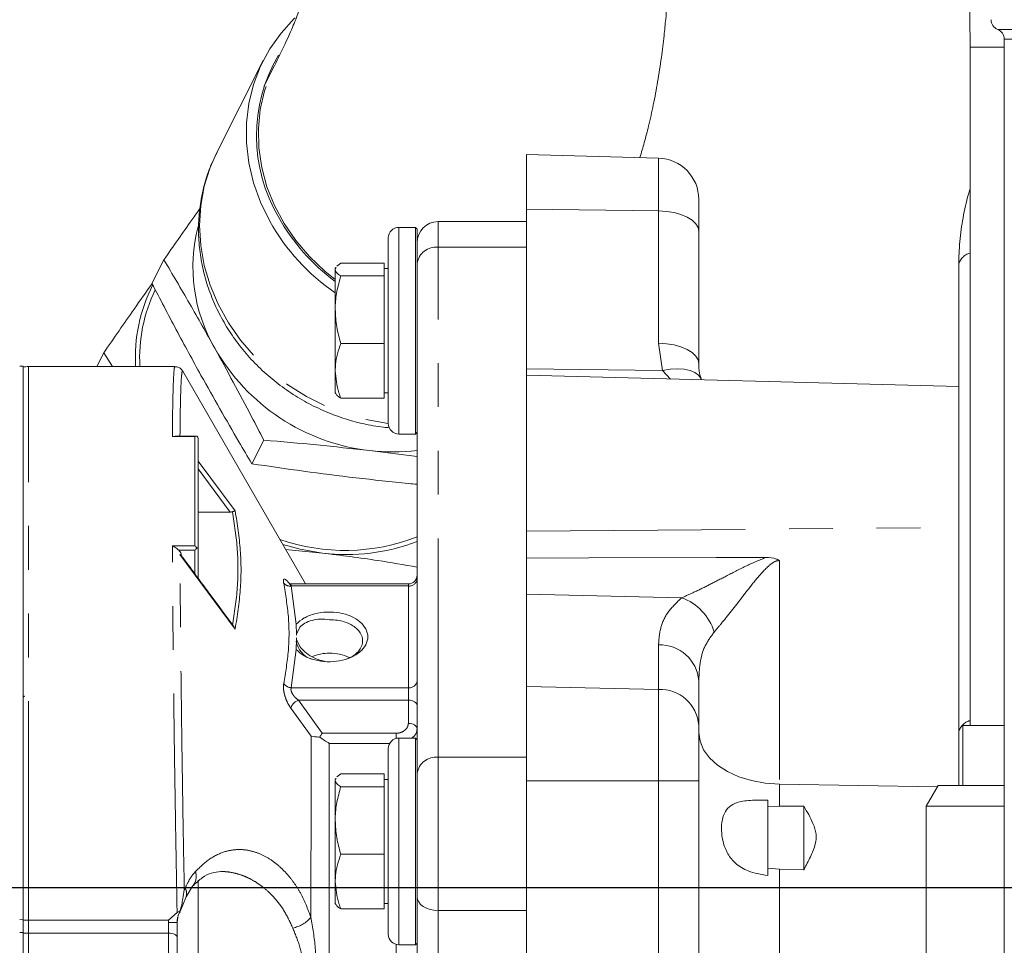
# Model space of a CAD drawing. Units: millimetres. Extents: x 11 to 1180, y 5 to 832.
# Drawn here: x 870 to 899, y 308 to 335 of the extents above; entities that cross this region are included whole.
import ezdxf

# ---------------------------------------------------------------- set-up
doc = ezdxf.new("R2010")
doc.units = ezdxf.units.MM
doc.linetypes.add('PHANTOM', pattern=[12.7, 6.35, -1.27, 1.27, -1.27, 1.27, -1.27])
doc.layers.add('SLD-0', color=7, linetype='Continuous')

msp = doc.modelspace()

# ---------------------------------------------------------------- linework, layer by layer
at = {"color": 8, "linetype": 'PHANTOM', "lineweight": 0}
for p, q in [((898.56467, 334.46064), (922.31367, 334.46064)), ((922.12317, 334.17809), (898.75517, 334.17809)), ((898.75517, 333.95165), (897.76071, 333.95165)), ((888.72158, 329.19949), (888.72158, 330.72932)), ((888.72158, 329.19949), (884.89017, 329.24965)), ((888.72158, 325.36175), (888.72158, 329.19949)), ((882.32477, 328.14318), (882.32477, 328.8869)), ((881.18482, 328.72185), (881.18482, 323.79034)), ((882.32477, 313.35275), (882.32477, 328.14318)), ((884.89017, 328.14318), (882.32477, 328.14318)), ((888.83954, 324.56824), (888.72158, 325.36175)), ((870.43757, 308.63159), (870.43757, 324.68514)), ((888.83954, 324.56824), (884.89017, 324.61995)), ((889.07041, 324.32109), (888.83954, 324.56824)), ((881.18482, 323.79034), (881.18482, 322.72745)), ((875.26357, 322.65658), (874.61371, 322.65658)), ((875.26357, 319.48721), (875.26357, 322.65658)), ((875.36517, 321.94209), (876.43729, 320.4967)), ((875.36517, 321.71523), (876.29201, 320.46379)), ((884.89017, 319.90949), (897.43203, 320.01669)), ((874.61371, 319.48721), (875.26357, 319.48721)), ((874.80302, 319.35614), (875.26357, 319.35614)), ((876.43729, 317.07295), (874.83458, 319.23626)), ((875.26357, 319.35614), (875.26357, 318.67815)), ((892.22735, 319.06053), (892.22735, 312.57612)), ((878.06384, 318.32084), (878.20679, 317.21413)), ((878.06384, 318.32084), (881.46117, 318.32084)), ((881.46117, 318.32084), (881.46117, 318.38082)), ((881.46117, 315.37019), (881.46117, 318.32084)), ((889.39043, 317.9792), (884.89017, 318.08125)), ((888.72158, 315.3214), (888.72158, 316.61076)), ((878.20679, 316.4769), (878.06384, 315.37019)), ((878.06384, 315.37019), (881.46117, 315.37019)), ((881.46117, 315.01224), (881.46117, 315.37019)), ((888.72158, 315.3214), (884.89017, 315.40829)), ((888.72158, 312.67165), (888.72158, 315.3214)), ((870.28517, 315.13156), (870.31932, 315.12931)), ((870.31932, 315.12931), (870.28517, 315.09844)), ((878.27132, 315.01224), (878.96211, 314.05121)), ((878.27132, 315.01224), (881.46117, 315.01224)), ((881.46117, 314.33819), (881.46117, 315.01224)), ((878.63952, 313.96566), (878.05135, 314.77916)), ((878.96211, 314.05121), (881.10557, 314.05121)), ((881.10557, 314.05121), (881.10557, 313.90037)), ((880.92064, 313.75808), (879.16742, 313.75808)), ((881.18482, 313.91085), (881.18482, 308.97934)), ((882.32477, 308.91421), (882.32477, 313.35275)), ((882.32477, 313.35275), (884.89017, 313.35275)), ((888.72158, 312.67165), (884.89017, 312.67165)), ((888.72158, 306.47165), (888.72158, 312.67165)), ((889.89017, 312.67165), (888.72158, 312.67165)), ((892.22735, 312.57612), (892.22735, 311.93266)), ((892.22735, 312.57612), (896.81782, 312.50114)), ((892.22735, 310.11366), (892.22735, 306.56718)), ((875.36517, 309.7878), (875.36517, 303.42408)), ((874.95962, 309.50522), (874.9836, 309.55996)), ((881.18482, 308.97934), (881.18482, 307.91645)), ((882.32477, 308.91421), (884.89017, 308.91421)), ((882.32477, 306.79448), (882.32477, 308.91421)), ((870.18357, 308.64711), (870.28517, 308.64253)), ((870.43757, 308.63159), (874.5058, 308.63159)), ((870.43757, 308.25744), (870.43757, 308.63159)), ((874.5058, 308.63159), (874.50157, 308.566)), ((874.50157, 308.566), (874.50157, 308.25744)), ((870.28517, 308.27273), (870.18357, 308.27296)), ((870.43757, 304.2028), (870.43757, 308.25744)), ((874.50157, 308.25744), (870.43757, 308.25744)), ((874.50157, 304.2028), (874.50157, 308.25744)), ((881.10557, 304.26048), (881.10557, 307.92693))]:
    msp.add_line(p, q, dxfattribs=at)
at = {"color": 7, "linetype": 'Continuous', "lineweight": 15}
for p, q in [((898.75517, 334.17809), (898.75517, 283.1485)), ((897.76071, 333.95165), (897.76071, 314.27455)), ((877.25335, 333.55735), (875.8967, 330.87661)), ((877.57063, 333.39678), (877.27278, 332.80822)), ((888.72158, 330.72932), (884.89017, 330.82965)), ((884.89017, 329.24965), (884.89017, 330.82965)), ((889.89017, 329.52973), (889.89017, 328.59969)), ((884.89017, 324.61995), (884.89017, 329.24965)), ((884.89017, 328.8869), (882.32477, 328.8869)), ((881.66437, 328.72185), (881.18482, 328.72185)), ((881.71517, 328.67105), (881.66437, 328.72185)), ((881.66437, 323.79034), (881.66437, 328.72185)), ((881.71517, 328.67105), (881.71517, 326.71797)), ((889.89017, 328.59969), (889.89017, 324.76196)), ((880.88002, 328.41705), (880.88002, 323.98705)), ((874.36858, 327.78082), (874.0223, 327.09656)), ((879.35891, 327.55738), (879.34002, 327.52465)), ((879.34002, 327.52465), (879.34002, 327.49624)), ((879.34002, 327.49624), (879.34002, 326.33457)), ((879.38869, 327.59487), (879.50079, 327.68016)), ((880.76002, 327.68016), (879.50079, 327.68016)), ((880.76002, 327.68016), (880.76002, 327.49624)), ((880.88002, 327.52465), (880.76002, 327.52465)), ((880.76002, 327.49624), (880.76002, 327.31232)), ((897.43203, 327.62549), (897.43203, 314.06591)), ((880.76002, 327.31232), (879.50079, 327.31232)), ((880.76002, 327.31232), (880.76002, 326.33457)), ((881.71517, 313.80605), (881.71517, 326.71797)), ((879.34002, 324.56298), (879.34002, 326.33457)), ((880.76002, 326.33457), (880.76002, 325.35681)), ((880.76002, 325.35681), (879.50079, 325.35681)), ((880.76002, 325.35681), (880.76002, 324.56298)), ((872.62513, 325.0857), (872.42242, 324.68514)), ((872.87226, 324.68514), (872.62513, 325.0857)), ((870.28517, 308.64253), (870.28517, 324.69213)), ((874.6895, 324.68514), (870.43757, 324.68514)), ((884.89017, 324.43055), (884.89017, 324.61995)), ((878.47848, 318.38082), (874.91704, 324.54941)), ((879.34002, 324.56298), (879.34002, 323.92465)), ((880.76002, 324.56298), (880.76002, 323.76915)), ((897.43203, 324.10213), (884.89017, 324.43055)), ((884.89017, 319.90949), (884.89017, 324.43055)), ((879.34002, 323.92465), (879.35891, 323.89192)), ((880.76002, 323.76915), (879.50079, 323.76915)), ((880.76002, 323.92465), (880.88002, 323.92465)), ((880.88002, 323.98705), (880.88002, 323.03225)), ((881.66437, 322.72745), (881.66437, 323.79034)), ((874.61371, 322.65658), (874.69644, 322.66783)), ((875.32927, 322.67067), (874.69644, 322.67067)), ((881.18482, 322.72745), (881.66437, 322.72745)), ((881.66437, 322.72745), (881.71517, 322.77825)), ((877.26613, 322.55141), (876.91985, 321.86715)), ((881.71517, 322.07347), (880.3385, 322.24785)), ((876.29201, 320.46379), (875.36517, 320.46379)), ((884.89017, 319.12765), (884.89017, 319.90949)), ((875.36517, 319.42171), (875.36517, 318.54137)), ((878.97128, 319.2768), (877.90004, 319.3827)), ((884.89017, 318.08125), (884.89017, 319.12765)), ((881.46117, 318.38082), (878.05514, 318.38082)), ((884.89017, 315.40829), (884.89017, 318.08125)), ((878.20679, 317.21413), (878.21599, 316.92475)), ((876.43729, 317.07295), (876.40966, 317.13059)), ((878.21599, 316.92475), (878.31302, 317.12704)), ((878.21603, 316.92092), (878.21603, 316.89251)), ((878.21599, 316.76628), (878.20679, 316.4769)), ((878.2081, 316.85728), (878.2081, 316.8566)), ((878.31302, 316.56399), (878.21599, 316.76628)), ((878.21603, 316.82251), (878.21603, 316.77011)), ((889.89017, 315.57188), (889.89017, 314.28253)), ((884.89017, 312.67165), (884.89017, 315.40829)), ((889.89017, 314.28253), (889.89017, 312.67165)), ((897.43203, 314.06591), (897.43203, 312.53456)), ((897.55497, 314.27455), (897.55497, 312.53456)), ((898.75517, 314.27455), (897.55497, 314.27455)), ((881.66437, 313.91085), (881.18482, 313.91085)), ((881.71517, 313.86005), (881.66437, 313.91085)), ((881.66437, 308.97934), (881.66437, 313.91085)), ((881.71517, 313.80605), (881.71517, 309.01212)), ((880.88002, 313.60605), (880.88002, 309.17605)), ((879.38869, 312.78387), (879.50079, 312.86916)), ((880.76002, 312.86916), (879.50079, 312.86916)), ((880.76002, 312.86916), (880.76002, 312.68524)), ((879.35891, 312.74638), (879.34002, 312.71365)), ((879.34002, 312.71365), (879.34002, 312.68524)), ((879.34002, 312.68524), (879.34002, 311.52357)), ((880.88002, 312.71365), (880.76002, 312.71365)), ((880.76002, 312.68524), (880.76002, 312.50132)), ((884.89017, 306.47165), (884.89017, 312.67165)), ((889.89017, 312.67165), (889.89017, 306.47165)), ((880.76002, 312.50132), (879.50079, 312.50132)), ((880.76002, 312.50132), (880.76002, 311.52357)), ((896.83712, 312.53456), (896.49071, 311.93455)), ((896.83712, 312.53456), (898.75517, 312.53456)), ((891.89017, 312.11342), (891.89017, 311.9302)), ((891.89017, 311.9302), (892.22735, 311.93266)), ((891.89017, 311.9302), (891.89017, 310.13842)), ((892.22735, 311.93266), (892.94017, 311.93339)), ((892.94017, 311.93365), (892.94017, 310.08488)), ((896.49071, 311.93455), (896.49071, 307.45456)), ((898.75517, 311.93455), (896.49071, 311.93455)), ((879.34002, 309.75198), (879.34002, 311.52357)), ((880.76002, 311.52357), (880.76002, 310.54581)), ((880.76002, 310.54581), (879.50079, 310.54581)), ((880.76002, 310.54581), (880.76002, 309.75198)), ((891.89017, 310.13842), (891.89017, 309.92704)), ((892.22735, 310.11366), (891.89017, 310.13842)), ((892.94017, 310.10028), (892.22735, 310.11366)), ((879.34002, 309.75198), (879.34002, 309.11365)), ((880.76002, 309.75198), (880.76002, 308.95815)), ((875.01054, 309.30812), (875.19785, 309.61352)), ((874.84254, 308.88227), (875.01057, 309.30817)), ((880.88002, 309.17605), (880.88002, 308.22125)), ((874.84369, 308.90145), (874.75179, 308.8511)), ((874.84369, 308.90145), (874.82914, 308.86987)), ((879.34002, 309.11365), (879.35891, 309.08092)), ((880.76002, 308.95815), (879.50079, 308.95815)), ((880.76002, 309.11365), (880.88002, 309.11365)), ((881.66437, 307.91645), (881.66437, 308.97934)), ((881.71517, 309.01212), (881.71517, 308.12492)), ((874.5058, 308.63159), (874.75179, 308.8511)), ((874.75557, 308.56338), (874.76975, 308.7066)), ((870.28517, 304.14598), (870.28517, 308.27273)), ((881.71517, 306.91906), (881.71517, 308.12492)), ((881.18482, 307.91645), (881.66437, 307.91645)), ((881.66437, 307.91645), (881.71517, 307.96725))]:
    msp.add_line(p, q, dxfattribs=at)
at = {"color": 7, "linetype": 'Continuous', "lineweight": 15, "flags": 128}
for points in [[(877.43921, 328.9013), (877.17326, 329.44823), (876.971, 330.0133), (876.8349, 330.58965), (876.76659, 331.17028), (876.76692, 331.74814), (876.83588, 332.31623), (876.97262, 332.86763), (877.1755, 333.39567), (877.44204, 333.89392), (877.76902, 334.35635), (878.15246, 334.77734), (878.17383, 334.79797)], [(877.81862, 319.52373), (878.32389, 319.38753), (878.97128, 319.2768)], [(884.89017, 319.12765), (886.70258, 319.1332), (890.39021, 319.14474), (891.83853, 319.14935)]]:
    msp.add_lwpolyline(points, dxfattribs=at)
at = {"color": 8, "linetype": 'PHANTOM', "lineweight": 0, "flags": 128}
for points in [[(879.34002, 327.2107), (879.03909, 327.45172), (878.59374, 327.87403), (878.19828, 328.33634), (877.85786, 328.83262), (877.57693, 329.35641), (877.35914, 329.90087), (877.20733, 330.45891), (877.12349, 331.02325), (877.1087, 331.58654), (877.16315, 332.14143), (877.28615, 332.68069), (877.47608, 333.19729), (877.57205, 333.39958)], [(875.8967, 330.87661), (875.70928, 330.45423), (875.53921, 329.91369), (875.4362, 329.3531), (875.40151, 328.77925), (875.43555, 328.19913), (875.53791, 327.61976), (875.70735, 327.04818), (875.94181, 326.49133), (876.23844, 325.95598), (876.59365, 325.44861), (877.00312, 324.97538), (877.46189, 324.54205), (877.96437, 324.15387), (878.50448, 323.81555), (879.07566, 323.53119), (879.67098, 323.30426), (880.2832, 323.13751), (880.88002, 323.03592)], [(889.89017, 328.59969), (889.86787, 328.71482), (889.80181, 328.82567), (889.69443, 328.92812), (889.54973, 329.01837), (889.37309, 329.09305), (889.17107, 329.14941), (888.95118, 329.18533), (888.72158, 329.19949)], [(889.89017, 324.76196), (889.86787, 324.87709), (889.80181, 324.98794), (889.69443, 325.09039), (889.54973, 325.18063), (889.37309, 325.25532), (889.17107, 325.31167), (888.95118, 325.34759), (888.72158, 325.36175)], [(889.95696, 324.31513), (889.9459, 324.34527), (889.88115, 324.43929), (889.77692, 324.51598), (889.63705, 324.57253), (889.4667, 324.60686), (889.27212, 324.61771), (889.06047, 324.60467), (888.83954, 324.56824)], [(881.71517, 314.84832), (881.71029, 314.8803), (881.69584, 314.91105), (881.67236, 314.93939), (881.64077, 314.96423), (881.60229, 314.98462), (881.55837, 314.99977), (881.51072, 315.00909), (881.46117, 315.01224)], [(881.71517, 314.17427), (881.71029, 314.20625), (881.69584, 314.237), (881.67236, 314.26534), (881.64077, 314.29018), (881.60229, 314.31057), (881.55837, 314.32571), (881.51072, 314.33504), (881.46117, 314.33819)], [(892.22735, 312.57612), (891.81853, 312.6048), (891.42357, 312.67661), (891.05408, 312.78945), (890.7209, 312.93999), (890.43384, 313.12381), (890.20131, 313.33551), (890.03017, 313.56888), (889.92543, 313.81705), (889.89017, 314.07274)], [(881.71517, 309.30763), (881.72688, 309.23087), (881.76157, 309.15707), (881.81791, 309.08905), (881.89372, 309.02944), (881.98609, 308.98051), (882.09149, 308.94415), (882.20584, 308.92177), (882.32477, 308.91421)], [(874.75557, 308.12625), (874.75069, 308.15185), (874.73624, 308.17646), (874.71276, 308.19914), (874.68117, 308.21902), (874.64268, 308.23533), (874.59877, 308.24745), (874.55112, 308.25492), (874.50157, 308.25744)]]:
    msp.add_lwpolyline(points, dxfattribs=at)
at = {"color": 7, "linetype": 'Continuous', "lineweight": 15}
for centre, radius, start, end in [((898.67897, 334.7432), 0.3048, 180, 247.975687), ((898.45037, 334.17809), 0.3048, 0, 67.975687), ((881.69849, 331.3719), 4.64343, 149.709676, 210.592549), ((888.69017, 329.52973), 1.2, 0, 88.5), ((882.84523, 331.93337), 6.19827, 209.286706, 235.561939), ((882.81355, 331.875), 5.86087, 209.278357, 233.653634), ((882.32477, 328.2773), 0.6096, 90, 180), ((879.90137, 327.57284), 4.69084, 165.560547, 210.122336), ((881.18482, 328.41705), 0.3048, 90, 180), ((878.14793, 324.95052), 4.60827, 152.994458, 183.301406), ((878.17148, 324.93936), 4.50762, 154.088891, 183.233149), ((881.02102, 328.16559), 5.95697, 209.649151, 263.42082), ((870.18357, 324.09106), 0.6096, 80.405932, 90), ((870.43757, 324.07554), 0.6096, 90, 104.895094), ((881.18482, 323.03225), 0.3048, 180, 270), ((880.99793, 327.78762), 5.57888, 263.211691, 277.386644), ((879.62398, 325.13897), 5.78649, 250.939674, 291.185699), ((879.67455, 324.89613), 5.66316, 262.866475, 291.12065), ((881.46117, 318.63482), 0.254, 270, 0), ((878.8538, 316.82353), 0.65323, 188.710044, 252.210401), ((879.15841, 315.12391), 1.24846, 89.231057, 113.197346), ((879.19541, 315.14823), 1.2242, 63.435924, 90.947497), ((881.18482, 313.60605), 0.3048, 90, 180), ((881.18482, 308.22125), 0.3048, 180, 270)]:
    msp.add_arc(centre, radius, start, end, dxfattribs=at)
at = {"color": 8, "linetype": 'PHANTOM', "lineweight": 0}
for centre, radius, start, end in [((882.26129, 327.59443), 0.55241, 83.401799, 171.348784), ((897.86278, 327.5494), 0.43742, 103.494473, 169.983311), ((878.02975, 318.56771), 0.24922, 221.767722, 277.862422), ((881.48762, 318.54949), 0.23018, 263.401909, 351.347158), ((888.88273, 316.54898), 1.51765, 16.740001, 70.456182), ((888.76981, 315.48832), 1.12347, 4.265618, 92.460205), ((878.08179, 315.66726), 0.29761, 216.925362, 266.54277), ((881.48762, 315.59884), 0.23018, 263.401728, 351.347127), ((888.76981, 314.19897), 1.12347, 4.26565, 92.460173), ((878.40068, 314.66982), 0.36604, 110.695362, 162.61912), ((897.86278, 313.98983), 0.43742, 103.494326, 169.983397), ((882.26129, 312.804), 0.55241, 83.401937, 171.348601), ((874.86287, 309.90341), 0.44309, 319.412336, 18.323024), ((874.74398, 309.40691), 0.28432, 339.789128, 32.568449), ((870.43661, 314.72198), 6.09039, 268.5752, 270.009033), ((877.93692, 309.29217), 0.90553, 280.797086, 320.38432), ((874.56507, 302.40971), 6.15662, 88.226838, 90.590942), ((870.43686, 307.10174), 1.1557, 89.964895, 97.541996)]:
    msp.add_arc(centre, radius, start, end, dxfattribs=at)
at = {"color": 7, "linetype": 'Continuous', "lineweight": 15}
for points, knots in [([(911.91848, 387.47691), (910.86651, 387.40108), (908.62483, 387.23949), (905.19983, 386.84013), (901.62927, 386.28883), (898.05077, 385.56869), (894.7982, 384.7497), (891.93894, 383.89188), (889.51983, 383.06081), (887.2861, 382.194), (885.22756, 381.30112), (883.52255, 380.48237), (882.06627, 379.72563), (880.7604, 379.00237), (879.34217, 378.15991), (877.82232, 377.18541), (876.21965, 376.06964), (874.57021, 374.81569), (872.89514, 373.41913), (871.21549, 371.87673), (869.54367, 370.17633), (867.94646, 368.36719), (866.48933, 366.52697), (865.21061, 364.73397), (864.04466, 362.92896), (862.99288, 361.12722), (862.05356, 359.34651), (861.24768, 357.66276), (860.54113, 356.03381), (859.90598, 354.41224), (859.44252, 353.09615), (859.11716, 352.09992), (858.90826, 351.4319), (858.70981, 350.76918), (858.51469, 350.08794), (858.31721, 349.36446), (858.12378, 348.61633), (857.951, 347.90893), (857.80198, 347.26618), (857.6601, 346.62413), (857.50897, 345.90095), (857.35243, 345.09795), (857.20443, 344.27848), (857.0712, 343.48179), (856.92335, 342.52871), (856.76888, 341.42529), (856.61567, 340.16372), (856.4863, 338.88032), (856.39929, 337.71185), (856.3567, 336.74275), (856.33392, 335.97514), (856.31816, 335.40301), (856.30477, 334.96713), (856.29565, 334.68802), (856.28492, 334.37696), (856.27533, 334.10395), (856.26965, 333.93224), (856.26851, 333.89774)], [0, 0, 0, 0, 0.03444876, 0.07340825, 0.11301945, 0.15327688, 0.19391074, 0.22413444, 0.2525447, 0.27924074, 0.30431559, 0.32786561, 0.34291672, 0.35969871, 0.37838386, 0.39888736, 0.42112232, 0.44499969, 0.46975148, 0.49589646, 0.52335772, 0.55185286, 0.57906819, 0.60446492, 0.62813276, 0.65365957, 0.67703551, 0.69836915, 0.71892427, 0.73943972, 0.75990212, 0.76836355, 0.77666768, 0.78481494, 0.79303583, 0.80202233, 0.81179457, 0.82092751, 0.82831664, 0.83562894, 0.84484602, 0.85528674, 0.86551453, 0.87548355, 0.88520846, 0.90127121, 0.91690433, 0.93315644, 0.95057054, 0.96138409, 0.97089355, 0.9813348, 0.98555891, 0.98940411, 0.99312127, 0.99861789, 1, 1, 1, 1]), ([(867.18553, 333.81035), (867.18573, 333.91938), (867.18618, 334.16494), (867.19425, 334.51202), (867.20767, 334.86968), (867.2242, 335.18062), (867.24967, 335.57091), (867.29277, 336.10667), (867.35653, 336.8447), (867.42558, 337.67054), (867.49941, 338.48297), (867.58056, 339.28532), (867.67514, 340.10843), (867.79232, 340.99311), (867.96697, 342.14191), (868.20731, 343.48474), (868.52285, 344.97004), (868.86436, 346.36701), (869.24243, 347.7283), (869.66806, 349.0768), (870.12375, 350.37013), (870.61007, 351.62673), (871.14807, 352.89511), (871.757, 354.20402), (872.46879, 355.58785), (873.31596, 357.06347), (874.32132, 358.62702), (875.51093, 360.26941), (876.87471, 361.92976), (878.36588, 363.52424), (879.9059, 364.97674), (881.49305, 366.30739), (883.09865, 367.50594), (884.68728, 368.5653), (886.15426, 369.44872), (887.49409, 370.18562), (888.77524, 370.83532), (890.17279, 371.48942), (891.77395, 372.17147), (893.60846, 372.87067), (895.61396, 373.54619), (898.00256, 374.24659), (900.71738, 374.91251), (903.67094, 375.49249), (906.46155, 375.93325), (908.27124, 376.13804), (909.11091, 376.23306)], [0, 0, 0, 0, 0.00666406, 0.01500936, 0.02151639, 0.02756006, 0.03319708, 0.04387865, 0.05706082, 0.07146441, 0.08477577, 0.09701385, 0.1112882, 0.12618882, 0.14110634, 0.16801813, 0.19211219, 0.2132749, 0.23631178, 0.25887945, 0.27948098, 0.30034751, 0.3215507, 0.34350996, 0.36748326, 0.39361914, 0.42201897, 0.45281576, 0.48616379, 0.51950746, 0.5509796, 0.58050063, 0.61111509, 0.6389588, 0.66381049, 0.68543338, 0.70505419, 0.72570634, 0.75160189, 0.77931805, 0.80902091, 0.84089849, 0.88374881, 0.92548824, 0.96542779, 1, 1, 1, 1]), ([(924.65681, 367.24186), (924.53572, 367.24168), (924.01564, 367.24093), (923.15504, 367.23565), (922.12268, 367.22707), (921.2422, 367.21697), (920.50682, 367.20672), (919.91054, 367.19711), (919.40969, 367.18815), (918.74817, 367.17529), (917.8236, 367.15487), (916.57844, 367.12209), (915.2294, 367.0796), (913.7983, 367.02624), (912.34481, 366.96274), (910.90812, 366.88974), (909.56667, 366.81176), (908.35437, 366.73263), (907.26346, 366.65384), (906.28683, 366.57682), (905.41071, 366.50218), (904.58571, 366.42693), (903.76067, 366.34659), (902.89628, 366.25647), (901.80512, 366.13433), (900.49412, 365.97294), (898.97352, 365.76189), (897.50614, 365.53162), (896.12074, 365.28724), (894.84009, 365.03555), (893.61798, 364.76855), (892.48158, 364.49327), (891.60757, 364.25977), (890.97685, 364.07934), (890.55072, 363.95234), (890.14304, 363.82596), (889.74519, 363.69777), (889.34778, 363.56464), (888.92269, 363.4165), (888.43944, 363.24034), (887.78431, 362.9882), (887.04697, 362.6812), (886.30186, 362.34117), (885.6381, 362.01328), (885.01842, 361.68288), (884.43244, 361.34457), (883.89263, 361.00846), (883.37842, 360.6646), (882.85394, 360.28675), (882.31564, 359.86556), (881.77493, 359.40255), (881.2735, 358.93076), (880.83591, 358.47962), (880.32248, 357.90461), (879.71962, 357.14104), (879.05302, 356.11988), (878.47016, 354.99819), (878.10772, 354.08482), (877.89679, 353.43696), (877.78483, 353.05447), (877.68254, 352.66515), (877.58594, 352.2514), (877.49907, 351.82289), (877.42525, 351.39786), (877.36842, 351.01579), (877.32533, 350.67805), (877.29407, 350.39519), (877.26556, 350.10138), (877.23725, 349.7553), (877.20962, 349.3069), (877.19033, 348.79781), (877.18307, 348.26214), (877.18767, 347.75025), (877.20145, 347.27421), (877.22202, 346.82629), (877.24912, 346.38541), (877.28279, 345.94506), (877.32174, 345.51331), (877.36695, 345.07409), (877.42222, 344.5961), (877.49138, 344.06084), (877.57657, 343.46751), (877.67826, 342.8256), (877.79111, 342.17416), (877.90741, 341.55158), (878.01788, 340.99368), (878.11881, 340.50532), (878.22474, 340.0075), (878.34167, 339.47093), (878.46107, 338.92214), (878.56939, 338.38595), (878.65374, 337.88336), (878.70673, 337.40613), (878.72021, 336.94416), (878.68642, 336.47436), (878.61376, 336.06377), (878.52236, 335.70087), (878.42764, 335.3861), (878.2986, 335.0162), (878.12265, 334.57326), (877.89055, 334.04409), (877.68177, 333.62158), (877.57292, 333.4013)], [0, 0, 0, 0, 0.00307183, 0.01319415, 0.02201759, 0.0295847, 0.03593116, 0.04108631, 0.04510081, 0.04899257, 0.05837421, 0.06936707, 0.08190335, 0.09434086, 0.10789495, 0.12145333, 0.13390111, 0.14528539, 0.15564868, 0.16502874, 0.17345895, 0.18118341, 0.18930205, 0.1979515, 0.20711432, 0.22242843, 0.23846129, 0.25513034, 0.26997641, 0.28461569, 0.29899124, 0.31307269, 0.32596418, 0.33174677, 0.33717707, 0.34243084, 0.34767247, 0.35290273, 0.35832896, 0.36488532, 0.37267088, 0.38564294, 0.39665556, 0.40589234, 0.41576546, 0.42558705, 0.43415991, 0.4424554, 0.45150358, 0.46169664, 0.47207529, 0.48243459, 0.49173877, 0.49979345, 0.51647231, 0.53471267, 0.55370579, 0.57270425, 0.57929821, 0.58559416, 0.59159838, 0.59841752, 0.60655742, 0.61383041, 0.62068388, 0.62658646, 0.63154571, 0.63556781, 0.64217802, 0.65055693, 0.66049384, 0.67011982, 0.67938551, 0.68781762, 0.69556103, 0.70365261, 0.71158056, 0.71934402, 0.72706301, 0.7356409, 0.74537166, 0.75612946, 0.76788136, 0.78043837, 0.79220692, 0.80278538, 0.8122005, 0.82047998, 0.83203568, 0.84423775, 0.85735041, 0.87173366, 0.88744958, 0.90385891, 0.9200292, 0.93600454, 0.94439695, 0.95355791, 0.96366417, 0.97474119, 0.98683093, 1, 1, 1, 1]), ([(888.17948, 330.74352), (888.17961, 330.74394), (888.22806, 330.89349), (888.31336, 331.19789), (888.44722, 331.70791), (888.57756, 332.29349), (888.70134, 332.9566), (888.80267, 333.62539), (888.87718, 334.23345), (888.9281, 334.73599), (888.96232, 335.13202), (888.98674, 335.45507), (889.00593, 335.73772), (889.02383, 336.03086), (889.04135, 336.35575), (889.05767, 336.70487), (889.08433, 337.38016), (889.10938, 338.38224), (889.10708, 339.83399), (889.04664, 341.30006), (888.92605, 342.66629), (888.7841, 343.77854), (888.65026, 344.67826), (888.5324, 345.42137), (888.42087, 346.11259), (888.31805, 346.77174), (888.22992, 347.39619), (888.15816, 348.0112), (888.11457, 348.56034), (888.10163, 349.04799), (888.11428, 349.44715), (888.16069, 349.80803), (888.22174, 350.06141), (888.30821, 350.31314), (888.41618, 350.54616), (888.52102, 350.72196), (888.6191, 350.86003), (888.69868, 350.96105), (888.79514, 351.0719), (888.9236, 351.20457), (889.08737, 351.35573), (889.29455, 351.52649), (889.50823, 351.68451), (889.70321, 351.81688), (889.86291, 351.92018), (889.97484, 351.98706), (890.02267, 352.01564)], [0, 0, 0, 0, 0.000031139, 0.011082106, 0.023271998, 0.039123729, 0.056606162, 0.075196018, 0.091836339, 0.104616137, 0.115415265, 0.12422163, 0.132021076, 0.140895418, 0.150910217, 0.162052461, 0.173668942, 0.214128817, 0.257216689, 0.301588982, 0.34559398, 0.388796848, 0.416504536, 0.443936548, 0.472193157, 0.501458201, 0.531630708, 0.560655627, 0.59643351, 0.626491923, 0.657855729, 0.698035237, 0.734417375, 0.769638657, 0.805918472, 0.841637229, 0.857571419, 0.873227187, 0.889241407, 0.907506221, 0.927728041, 0.948109692, 0.967266059, 0.979937979, 0.991427934, 1, 1, 1, 1]), ([(897.35556, 340.46849), (897.35539, 340.469), (897.35277, 340.47684), (897.36266, 340.44451), (897.38056, 340.36732), (897.40941, 340.22411), (897.44406, 340.01845), (897.48305, 339.74578), (897.52387, 339.40816), (897.5647, 339.0091), (897.60391, 338.55404), (897.6403, 338.04906), (897.67294, 337.50063), (897.70114, 336.91526), (897.72434, 336.2995), (897.7422, 335.65988), (897.75432, 335.00299), (897.75998, 334.43078), (897.76051, 334.07949), (897.76071, 333.95165)], [0, 0, 0, 0, 0.00282949, 0.04299888, 0.08837323, 0.13921607, 0.19523408, 0.25570756, 0.31972769, 0.38641451, 0.45504008, 0.52505129, 0.59604949, 0.66775062, 0.73995178, 0.81250635, 0.88530412, 0.95825932, 1, 1, 1, 1]), ([(875.91411, 330.89441), (875.8614, 330.79274), (875.72404, 330.5278), (875.56678, 330.06989), (875.43802, 329.53147), (875.37284, 328.97864), (875.36885, 328.41866), (875.42686, 327.85691), (875.54615, 327.29937), (875.72563, 326.75189), (875.96355, 326.22037), (876.25748, 325.71059), (876.60437, 325.22819), (877.00056, 324.77855), (877.44176, 324.36669), (877.92321, 323.99729), (878.4397, 323.6744), (878.9856, 323.40212), (879.55491, 323.18205), (880.14156, 323.02261), (880.59438, 322.93266), (880.84987, 322.91569), (880.90507, 322.91203)], [0, 0, 0, 0, 0.03239194, 0.08440871, 0.13640865, 0.18845185, 0.24059172, 0.29287107, 0.3453192, 0.39795038, 0.45076571, 0.5037544, 0.55689926, 0.61017816, 0.6635687, 0.71704982, 0.77060322, 0.82421187, 0.87786086, 0.93153165, 0.98520715, 1, 1, 1, 1]), ([(897.76071, 329.82293), (897.74472, 329.77536), (897.65446, 329.5068), (897.55075, 329.00161), (897.44923, 328.31534), (897.43774, 327.8546), (897.43203, 327.62549)], [0, 0, 0, 0, 0.06721273, 0.37951422, 0.6914445, 1, 1, 1, 1]), ([(874.36858, 327.78082), (874.64235, 328.17257), (874.99539, 328.67776), (875.34114, 329.16811), (875.41878, 329.27822)], [0, 0, 0, 0, 0.77544119, 1, 1, 1, 1]), ([(875.844, 325.21875), (875.60114, 325.65214), (875.11505, 326.51959), (874.61754, 327.36019), (874.36858, 327.78082)], [0, 0, 0, 0, 0.49960808, 1, 1, 1, 1]), ([(879.34002, 327.49624), (879.34007, 327.5006), (879.34028, 327.51978), (879.35456, 327.53882), (879.36559, 327.55352)], [0, 0, 0, 0, 0.2274673, 1, 1, 1, 1]), ([(879.50079, 327.31232), (879.45585, 327.34219), (879.36516, 327.40248), (879.34845, 327.4648), (879.34002, 327.49624)], [0, 0, 0, 0, 0.49545841, 1, 1, 1, 1]), ([(879.34002, 326.33457), (879.34021, 326.35774), (879.34166, 326.53325), (879.37677, 326.86416), (879.4592, 327.16202), (879.50079, 327.31232)], [0, 0, 0, 0, 0.070090137, 0.530783679, 1, 1, 1, 1]), ([(872.62513, 325.0857), (872.92062, 325.51237), (873.39461, 326.19678), (873.85237, 326.84701), (874.02476, 327.09188)], [0, 0, 0, 0, 0.62340533, 1, 1, 1, 1]), ([(874.0223, 327.09656), (874.25575, 326.64662), (874.72294, 325.74613), (875.20383, 324.86839), (875.44444, 324.42922)], [0, 0, 0, 0, 0.499662309, 1, 1, 1, 1]), ([(879.50079, 325.35681), (879.45585, 325.5156), (879.36516, 325.8361), (879.34845, 326.16741), (879.34002, 326.33457)], [0, 0, 0, 0, 0.49545857, 1, 1, 1, 1]), ([(877.26613, 322.55141), (877.14931, 322.77729), (876.68307, 323.67888), (876.20345, 324.55908), (875.844, 325.21875)], [0, 0, 0, 0, 0.25054164, 1, 1, 1, 1]), ([(879.34002, 324.56298), (879.34162, 324.62216), (879.34889, 324.89074), (879.43425, 325.15263), (879.50079, 325.35681)], [0, 0, 0, 0, 0.22036446, 1, 1, 1, 1]), ([(870.28517, 308.63347), (870.28517, 309.20609), (870.28517, 310.36402), (870.28517, 312.11728), (870.28517, 313.86479), (870.28517, 315.56854), (870.28517, 317.18896), (870.28517, 318.69082), (870.28517, 320.04499), (870.28517, 321.24142), (870.28517, 322.28195), (870.28517, 323.16047), (870.28517, 323.86048), (870.28517, 324.35121), (870.28517, 324.62982), (870.28517, 324.64176), (870.28517, 324.64696)], [0, 0, 0, 0, 0.0705811, 0.14272893, 0.21596043, 0.289746, 0.36353156, 0.43676307, 0.5089109, 0.57949199, 0.65007311, 0.72222095, 0.79545243, 0.86923801, 0.94302359, 1, 1, 1, 1]), ([(874.92008, 324.53223), (874.90727, 324.55752), (874.88258, 324.60626), (874.79705, 324.67047), (874.72695, 324.67999), (874.68902, 324.68514)], [0, 0, 0, 0, 0.331050987, 0.638057262, 1, 1, 1, 1]), ([(889.96323, 324.3166), (889.95132, 324.35044), (889.90556, 324.48035), (889.88886, 324.63125), (889.89157, 324.74444), (889.89199, 324.76192)], [0, 0, 0, 0, 0.22946191, 0.88101714, 1, 1, 1, 1]), ([(875.44444, 324.42922), (875.80968, 323.78098), (876.29702, 322.91604), (876.79507, 322.07729), (876.91985, 321.86715)], [0, 0, 0, 0, 0.74945804, 1, 1, 1, 1]), ([(879.50079, 323.76915), (879.48213, 323.81988), (879.38711, 324.07827), (879.361, 324.34701), (879.34002, 324.56298)], [0, 0, 0, 0, 0.196352655, 1, 1, 1, 1]), ([(879.36559, 323.89578), (879.37168, 323.88195), (879.39059, 323.83897), (879.45625, 323.79737), (879.50079, 323.76915)], [0, 0, 0, 0, 0.321812222, 1, 1, 1, 1]), ([(875.26357, 322.65658), (875.27503, 322.66163), (875.29798, 322.67174), (875.31866, 322.67006), (875.32902, 322.66922)], [0, 0, 0, 0, 0.49945092, 1, 1, 1, 1]), ([(875.32902, 322.66922), (875.33429, 322.66266), (875.3457, 322.64848), (875.36099, 322.61508), (875.36352, 322.5872), (875.36517, 322.56907)], [0, 0, 0, 0, 0.23127141, 0.49996363, 1, 1, 1, 1]), ([(875.36517, 319.42171), (875.36517, 319.82583), (875.36517, 320.63435), (875.36517, 321.69233), (875.36517, 322.27689), (875.36517, 322.56907)], [0, 0, 0, 0, 0.33325991, 0.66675015, 1, 1, 1, 1]), ([(880.3385, 322.24785), (879.82938, 322.30467), (878.81034, 322.4184), (877.78113, 322.50705), (877.26613, 322.55141)], [0, 0, 0, 0, 0.49960846, 1, 1, 1, 1]), ([(876.91985, 321.86715), (877.41896, 321.79293), (878.41785, 321.64439), (879.43168, 321.52037), (879.93894, 321.45832)], [0, 0, 0, 0, 0.499660836, 1, 1, 1, 1]), ([(879.93894, 321.45832), (880.44745, 321.39999), (881.03729, 321.33232), (881.63302, 321.27919), (881.71517, 321.27187)], [0, 0, 0, 0, 0.86210543, 1, 1, 1, 1]), ([(876.29201, 320.46379), (876.30403, 320.46429), (876.32783, 320.46528), (876.34898, 320.47236), (876.35944, 320.47586)], [0, 0, 0, 0, 0.50547984, 1, 1, 1, 1]), ([(876.35944, 320.47586), (876.36773, 320.47897), (876.38645, 320.48598), (876.41653, 320.4952), (876.42917, 320.49611), (876.43729, 320.4967)], [0, 0, 0, 0, 0.22167981, 0.50042202, 1, 1, 1, 1]), ([(874.61371, 319.48721), (874.64715, 319.46871), (874.69903, 319.44001), (874.76263, 319.39047), (874.79047, 319.36681), (874.80302, 319.35614)], [0, 0, 0, 0, 0.49903897, 0.77423232, 1, 1, 1, 1]), ([(875.26357, 319.48721), (875.27503, 319.47784), (875.29798, 319.45907), (875.31866, 319.43407), (875.32902, 319.42155)], [0, 0, 0, 0, 0.4994526, 1, 1, 1, 1]), ([(874.8655, 319.2215), (874.86611, 319.23178), (874.86786, 319.26134), (874.84787, 319.30941), (874.81798, 319.34055), (874.80302, 319.35614)], [0, 0, 0, 0, 0.21040166, 0.604616, 1, 1, 1, 1]), ([(874.86033, 319.21879), (874.85959, 319.22039), (874.85585, 319.22848), (874.84405, 319.2328), (874.83458, 319.23626)], [0, 0, 0, 0, 0.19840986, 1, 1, 1, 1]), ([(876.41003, 317.13079), (876.17636, 317.44697), (875.66138, 318.14379), (875.144, 318.83956), (874.86137, 319.21963)], [0, 0, 0, 0, 0.45373593, 1, 1, 1, 1]), ([(875.32902, 319.42155), (875.31899, 319.40946), (875.29833, 319.38453), (875.27538, 319.36579), (875.26357, 319.35614)], [0, 0, 0, 0, 0.485149905, 1, 1, 1, 1]), ([(875.36517, 319.42171), (875.36352, 319.4217), (875.36099, 319.42169), (875.34569, 319.42158), (875.33429, 319.42156), (875.32902, 319.42155)], [0, 0, 0, 0, 0.50004223, 0.76872669, 1, 1, 1, 1]), ([(881.71517, 318.86676), (881.33779, 318.93335), (880.43861, 319.09202), (879.5101, 319.20895), (878.97128, 319.2768)], [0, 0, 0, 0, 0.41970111, 1, 1, 1, 1]), ([(891.83853, 319.14935), (891.94322, 319.1443), (892.07849, 319.13776), (892.19974, 319.07808), (892.22612, 319.06131), (892.22735, 319.06053)], [0, 0, 0, 0, 0.76542371, 0.9891403, 1, 1, 1, 1]), ([(878.08464, 318.38082), (878.06705, 318.38173), (878.02988, 318.38364), (878.01128, 318.39112), (878.01448, 318.38452), (878.0145, 318.38446)], [0, 0, 0, 0, 0.471235759, 0.995686199, 1, 1, 1, 1]), ([(878.20679, 317.21413), (878.27867, 317.27763), (878.42244, 317.40462), (878.74346, 317.52596), (879.10179, 317.57856), (879.46896, 317.55336), (879.80391, 317.45396), (880.0721, 317.29055), (880.24515, 317.08038), (880.30495, 316.84552), (880.24515, 316.61065), (880.0721, 316.40048), (879.80391, 316.23707), (879.46896, 316.13767), (879.10179, 316.11247), (878.74346, 316.16507), (878.42244, 316.28641), (878.27867, 316.4134), (878.20679, 316.4769)], [0, 0, 0, 0, 0.06250015, 0.12500046, 0.18750009, 0.25000034, 0.31250048, 0.37500003, 0.43749995, 0.49999997, 0.56250007, 0.62499988, 0.68749949, 0.74999965, 0.81249989, 0.87499951, 0.93749985, 1, 1, 1, 1]), ([(878.31302, 317.12704), (878.35742, 317.16761), (878.45031, 317.2525), (878.66071, 317.3309), (878.90779, 317.36816), (879.08346, 317.35186), (879.17129, 317.34372)], [0, 0, 0, 0, 0.23881513, 0.49964501, 0.74984581, 1, 1, 1, 1]), ([(879.17129, 317.34372), (879.24948, 317.34088), (879.39589, 317.33555), (879.634, 317.27965), (879.83266, 317.19042), (879.98159, 317.07313), (880.09863, 316.92976), (880.15863, 316.73069), (880.09857, 316.53033), (879.98041, 316.38652), (879.85561, 316.28138), (879.73788, 316.23342), (879.67609, 316.20825)], [0, 0, 0, 0, 0.09450041, 0.17694258, 0.30486645, 0.38403215, 0.4611983, 0.60874289, 0.75616754, 0.83332459, 0.91251727, 1, 1, 1, 1]), ([(879.05024, 316.1331), (879.00315, 316.14255), (878.86877, 316.16952), (878.66077, 316.26347), (878.45024, 316.39961), (878.35742, 316.5108), (878.31302, 316.56399)], [0, 0, 0, 0, 0.1523289, 0.43473958, 0.72959885, 1, 1, 1, 1]), ([(878.88955, 313.9377), (878.89921, 313.95503), (878.92252, 313.99682), (878.94749, 314.03113), (878.96211, 314.05121)], [0, 0, 0, 0, 0.41460016, 1, 1, 1, 1]), ([(878.88955, 313.9377), (878.83908, 313.9414), (878.74656, 313.9482), (878.67395, 313.95776), (878.64452, 313.96451), (878.63952, 313.96566)], [0, 0, 0, 0, 0.49901499, 0.91496583, 1, 1, 1, 1]), ([(878.88955, 313.9377), (878.93489, 313.90517), (879.02581, 313.83995), (879.12013, 313.78542), (879.16742, 313.75808)], [0, 0, 0, 0, 0.49863048, 1, 1, 1, 1]), ([(879.34002, 312.68524), (879.34007, 312.6896), (879.34028, 312.70878), (879.35456, 312.72782), (879.36559, 312.74252)], [0, 0, 0, 0, 0.22746834, 1, 1, 1, 1]), ([(879.50079, 312.50132), (879.45585, 312.53119), (879.36516, 312.59148), (879.34845, 312.6538), (879.34002, 312.68524)], [0, 0, 0, 0, 0.4954581, 1, 1, 1, 1]), ([(879.34002, 311.52357), (879.34021, 311.54674), (879.34166, 311.72225), (879.37677, 312.05316), (879.4592, 312.35102), (879.50079, 312.50132)], [0, 0, 0, 0, 0.07009016, 0.53078371, 1, 1, 1, 1]), ([(891.89017, 309.92704), (891.69357, 309.95932), (891.34902, 310.01588), (890.96193, 310.24443), (890.71811, 310.54312), (890.58417, 310.88947), (890.53756, 311.23979), (890.56209, 311.5473), (890.65373, 311.79534), (890.81904, 311.97178), (891.09461, 312.08439), (891.46376, 312.11437), (891.7602, 312.11371), (891.89017, 312.11342)], [0, 0, 0, 0, 0.13749343, 0.24096209, 0.32662724, 0.41266103, 0.48988703, 0.5635902, 0.63692166, 0.71207959, 0.79283951, 0.90917534, 1, 1, 1, 1]), ([(892.94017, 311.93339), (893.03354, 311.77215), (893.17925, 311.52053), (893.31461, 311.14381), (893.27892, 310.80327), (893.13397, 310.46429), (893.0049, 310.22186), (892.94017, 310.10028)], [0, 0, 0, 0, 0.294111887, 0.45897078, 0.600433838, 0.799620438, 1, 1, 1, 1]), ([(879.50079, 310.54581), (879.45585, 310.7046), (879.36516, 311.0251), (879.34845, 311.35641), (879.34002, 311.52357)], [0, 0, 0, 0, 0.4954586, 1, 1, 1, 1]), ([(879.34002, 309.75198), (879.34162, 309.81116), (879.34889, 310.07974), (879.43425, 310.34163), (879.50079, 310.54581)], [0, 0, 0, 0, 0.22036433, 1, 1, 1, 1]), ([(875.19829, 309.61399), (875.2925, 309.7027), (875.4773, 309.8767), (875.74364, 310.01282), (875.93127, 310.03168), (876.02371, 310.04098)], [0, 0, 0, 0, 0.34538513, 0.67747744, 1, 1, 1, 1]), ([(879.50079, 308.95815), (879.48213, 309.00888), (879.38711, 309.26727), (879.361, 309.53601), (879.34002, 309.75198)], [0, 0, 0, 0, 0.19635399, 1, 1, 1, 1]), ([(874.84369, 308.90145), (874.87115, 309.01963), (874.91799, 309.22114), (874.94744, 309.42211), (874.95962, 309.50522)], [0, 0, 0, 0, 0.58643714, 1, 1, 1, 1]), ([(874.75169, 308.56384), (874.75333, 308.60065), (874.75653, 308.67246), (874.78457, 308.77081), (874.81248, 308.83344), (874.83462, 308.85831), (874.83759, 308.86165)], [0, 0, 0, 0, 0.32867377, 0.64109684, 0.95175753, 1, 1, 1, 1]), ([(879.36559, 309.08478), (879.37168, 309.07095), (879.39059, 309.02797), (879.45625, 308.98636), (879.50079, 308.95815)], [0, 0, 0, 0, 0.321812941, 1, 1, 1, 1]), ([(870.28517, 308.27273), (870.28517, 308.30212), (870.28517, 308.36077), (870.28517, 308.48471), (870.28517, 308.58034), (870.28517, 308.64253)], [0, 0, 0, 0, 0.25992577, 0.51866315, 1, 1, 1, 1]), ([(870.28517, 308.24744), (870.28517, 308.30825), (870.28517, 308.42988), (870.28517, 308.56561), (870.28517, 308.63347)], [0, 0, 0, 0, 0.49999948, 1, 1, 1, 1]), ([(874.75557, 308.56338), (874.75557, 308.48637), (874.75557, 308.33236), (874.75557, 308.19495), (874.75557, 308.12625)], [0, 0, 0, 0, 0.49999996, 1, 1, 1, 1]), ([(870.28517, 304.2134), (870.28517, 304.3625), (870.28517, 304.66067), (870.28517, 305.15517), (870.28517, 305.67671), (870.28517, 306.21946), (870.28517, 306.76363), (870.28517, 307.29199), (870.28517, 307.7929), (870.28517, 308.09743), (870.28517, 308.24744)], [0, 0, 0, 0, 0.12250204, 0.24499291, 0.37184272, 0.50000259, 0.62816253, 0.75501222, 0.87932008, 1, 1, 1, 1]), ([(874.75557, 304.34192), (874.75557, 304.62848), (874.75557, 305.06376), (874.75557, 305.71535), (874.75557, 306.22361), (874.75557, 306.73435), (874.75557, 307.22754), (874.75557, 307.69767), (874.75557, 307.98339), (874.75557, 308.12625)], [0, 0, 0, 0, 0.2445508, 0.37147393, 0.49970797, 0.6279421, 0.75486516, 0.87742649, 1, 1, 1, 1])]:
    msp.add_open_spline(points, degree=3, knots=knots, dxfattribs=at)
at = {"color": 8, "linetype": 'PHANTOM', "lineweight": 0}
for points, knots in [([(874.61371, 322.65658), (874.6157, 322.87203), (874.6197, 323.30514), (874.62924, 323.8179), (874.64136, 324.22811), (874.65783, 324.53055), (874.67371, 324.69186), (874.68614, 324.66652), (874.6895, 324.65966)], [0, 0, 0, 0, 0.170798061, 0.343346125, 0.517644754, 0.693694694, 0.917175236, 1, 1, 1, 1]), ([(874.83458, 322.6574), (874.83748, 322.92416), (874.84332, 323.46184), (874.85812, 324.03215), (874.87534, 324.38343), (874.89437, 324.53501), (874.90702, 324.58281), (874.91465, 324.55072), (874.91521, 324.54835)], [0, 0, 0, 0, 0.21766316, 0.43872225, 0.66304859, 0.82286006, 0.98695691, 1, 1, 1, 1]), ([(876.35944, 320.47586), (876.41495, 320.10792), (876.52517, 319.37735), (876.52516, 318.27169), (876.41495, 317.54114), (876.35944, 317.17322)], [0, 0, 0, 0, 0.3349498, 0.66506802, 1, 1, 1, 1]), ([(876.43729, 320.4967), (876.49622, 320.11743), (876.61403, 319.35924), (876.61408, 318.21272), (876.49625, 317.45306), (876.43729, 317.07295)], [0, 0, 0, 0, 0.33337889, 0.66644183, 1, 1, 1, 1]), ([(874.75179, 308.8511), (874.74251, 309.3475), (874.72419, 310.32722), (874.69999, 311.77765), (874.67866, 313.17155), (874.65774, 314.69378), (874.63869, 316.31438), (874.62266, 317.99647), (874.61668, 318.99276), (874.61371, 319.48721)], [0, 0, 0, 0, 0.130148345, 0.25686991, 0.380164837, 0.500033239, 0.669144778, 0.835799951, 1, 1, 1, 1]), ([(874.95962, 309.50522), (874.94872, 310.10841), (874.92729, 311.29498), (874.90025, 313.0283), (874.87896, 314.5659), (874.86274, 315.91726), (874.85054, 317.09891), (874.84086, 318.21438), (874.83667, 318.89706), (874.83458, 319.23626)], [0, 0, 0, 0, 0.17234714, 0.33903853, 0.49994675, 0.62720648, 0.7529964, 0.87727438, 1, 1, 1, 1]), ([(889.39043, 317.9792), (889.51522, 318.03368), (889.77838, 318.14856), (890.21462, 318.36663), (890.70752, 318.61821), (891.24286, 318.90153), (891.63913, 319.06639), (891.83853, 319.14935)], [0, 0, 0, 0, 0.169419266, 0.357266236, 0.548282881, 0.772697746, 1, 1, 1, 1]), ([(892.22735, 319.06053), (892.19463, 319.05689), (892.15429, 319.0524), (892.03211, 319.00182), (891.81649, 318.81632), (891.52018, 318.47973), (891.19562, 318.05773), (890.88062, 317.6564), (890.58919, 317.28386), (890.41863, 317.08323), (890.33607, 316.98611)], [0, 0, 0, 0, 0.03211121, 0.0395895, 0.12987888, 0.30625603, 0.48289982, 0.65904189, 0.83495559, 1, 1, 1, 1]), ([(877.84387, 318.40171), (877.84034, 318.42258), (877.83328, 318.46426), (877.83804, 318.50282), (877.85337, 318.52196), (877.88818, 318.5181), (877.95279, 318.46689), (878.01848, 318.38104), (878.05135, 318.33809)], [0, 0, 0, 0, 0.12534038, 0.25036727, 0.37410419, 0.50058837, 0.75019955, 1, 1, 1, 1]), ([(877.84387, 315.48846), (877.89802, 315.81044), (878.00623, 316.45393), (878.0063, 317.43024), (877.89805, 318.07764), (877.84387, 318.40171)], [0, 0, 0, 0, 0.333406129, 0.666318318, 1, 1, 1, 1]), ([(878.08097, 318.3807), (878.07404, 318.37915), (878.0598, 318.37597), (878.05267, 318.35556), (878.06011, 318.33243), (878.06384, 318.32084)], [0, 0, 0, 0, 0.32132467, 0.66002246, 1, 1, 1, 1]), ([(888.72158, 316.61076), (888.73405, 316.78211), (888.75752, 317.1045), (888.96762, 317.57293), (889.24779, 317.84215), (889.39043, 317.9792)], [0, 0, 0, 0, 0.35773653, 0.67303393, 1, 1, 1, 1]), ([(890.33607, 316.98611), (890.24118, 316.85585), (890.04765, 316.59015), (889.912, 316.1068), (889.89789, 315.76094), (889.89017, 315.57188)], [0, 0, 0, 0, 0.30366554, 0.61935549, 1, 1, 1, 1]), ([(878.05135, 314.77916), (878.01851, 314.82973), (877.95295, 314.93069), (877.8884, 315.09616), (877.85353, 315.22939), (877.83811, 315.32669), (877.83326, 315.41675), (877.84033, 315.46454), (877.84387, 315.48846)], [0, 0, 0, 0, 0.2495796, 0.4983664, 0.62489881, 0.74871862, 0.87419318, 1, 1, 1, 1]), ([(878.06384, 315.37019), (878.06007, 315.35656), (878.05255, 315.32933), (878.06028, 315.27733), (878.0805, 315.22339), (878.12014, 315.15474), (878.18489, 315.07807), (878.24247, 315.03421), (878.27132, 315.01224)], [0, 0, 0, 0, 0.12568815, 0.25095156, 0.36977567, 0.5021927, 0.75063396, 1, 1, 1, 1]), ([(881.10557, 314.05121), (881.12947, 314.05232), (881.17735, 314.05453), (881.24568, 314.07259), (881.30825, 314.10002), (881.3793, 314.14889), (881.44609, 314.22844), (881.45614, 314.30157), (881.46117, 314.33819)], [0, 0, 0, 0, 0.12499697, 0.25051941, 0.37490651, 0.50083453, 0.74999889, 1, 1, 1, 1]), ([(881.71517, 314.17427), (881.71133, 314.13922), (881.70539, 314.08504), (881.66188, 313.9926), (881.60605, 313.94411), (881.56776, 313.91085)], [0, 0, 0, 0, 0.36524045, 0.56466962, 1, 1, 1, 1]), ([(878.63449, 308.71477), (878.63508, 309.1991), (878.63625, 310.14905), (878.63766, 311.53391), (878.63878, 312.81929), (878.63927, 313.589), (878.63952, 313.96566)], [0, 0, 0, 0, 0.2653604, 0.52046784, 0.76534181, 1, 1, 1, 1]), ([(879.16742, 313.75808), (879.16718, 313.4076), (879.1667, 312.69217), (879.16587, 311.77816), (879.16519, 311.09572), (879.16474, 310.6708), (879.16426, 310.23751), (879.16374, 309.79683), (879.1632, 309.35002), (879.16256, 308.84524), (879.16175, 308.25619), (879.16074, 307.56074), (879.15956, 306.79276), (879.1582, 305.96883), (879.15667, 305.10328), (879.15557, 304.56108), (879.155, 304.27794)], [0, 0, 0, 0, 0.117479441, 0.239811061, 0.281703522, 0.324136419, 0.367109738, 0.410623481, 0.454677641, 0.499272214, 0.560155164, 0.630069952, 0.709014444, 0.796986118, 0.893982341, 1, 1, 1, 1]), ([(875.2835, 310.0427), (875.4217, 310.17432), (875.69785, 310.43732), (876.09779, 310.6188), (876.45599, 310.68612), (876.76662, 310.67365), (877.0772, 310.59394), (877.38388, 310.44701), (877.68197, 310.23258), (877.94245, 309.9752), (878.1607, 309.69442), (878.40601, 309.31098), (878.54264, 308.95446), (878.63449, 308.71477)], [0, 0, 0, 0, 0.12491673, 0.24960459, 0.33380707, 0.4174876, 0.49994543, 0.58405327, 0.66753882, 0.75011041, 0.8135491, 0.87465163, 1, 1, 1, 1]), ([(874.9836, 309.55996), (875.02861, 309.65384), (875.11862, 309.84156), (875.22854, 309.97566), (875.2835, 310.0427)], [0, 0, 0, 0, 0.50008352, 1, 1, 1, 1]), ([(876.02276, 310.03957), (876.05156, 310.03977), (876.1018, 310.04011), (876.23905, 310.0297), (876.42234, 309.99989), (876.65074, 309.92901), (876.87597, 309.83004), (877.10509, 309.69519), (877.34017, 309.51487), (877.59806, 309.26213), (877.87434, 308.91308), (878.0289, 308.57337), (878.10656, 308.40267)], [0, 0, 0, 0, 0.03691935, 0.06439763, 0.17538852, 0.27086719, 0.35739571, 0.46729352, 0.57350673, 0.67803345, 0.83821869, 1, 1, 1, 1]), ([(878.63041, 305.91687), (878.68143, 306.22303), (878.78731, 306.85838), (878.78868, 307.80394), (878.6846, 308.41877), (878.63449, 308.71477)], [0, 0, 0, 0, 0.32535993, 0.67520746, 1, 1, 1, 1]), ([(878.10656, 308.40267), (878.17621, 308.23406), (878.3158, 307.89619), (878.45687, 307.30086), (878.31415, 306.67888), (878.17305, 306.28091), (878.10247, 306.08187)], [0, 0, 0, 0, 0.24919445, 0.49935939, 0.74960507, 1, 1, 1, 1])]:
    msp.add_open_spline(points, degree=3, knots=knots, dxfattribs=at)
at = {"layer": 'SLD-0'}
msp.add_line((1105.62175, 309.57165), (854.92908, 309.57165), dxfattribs=at)

doc.saveas('drawing.dxf')
